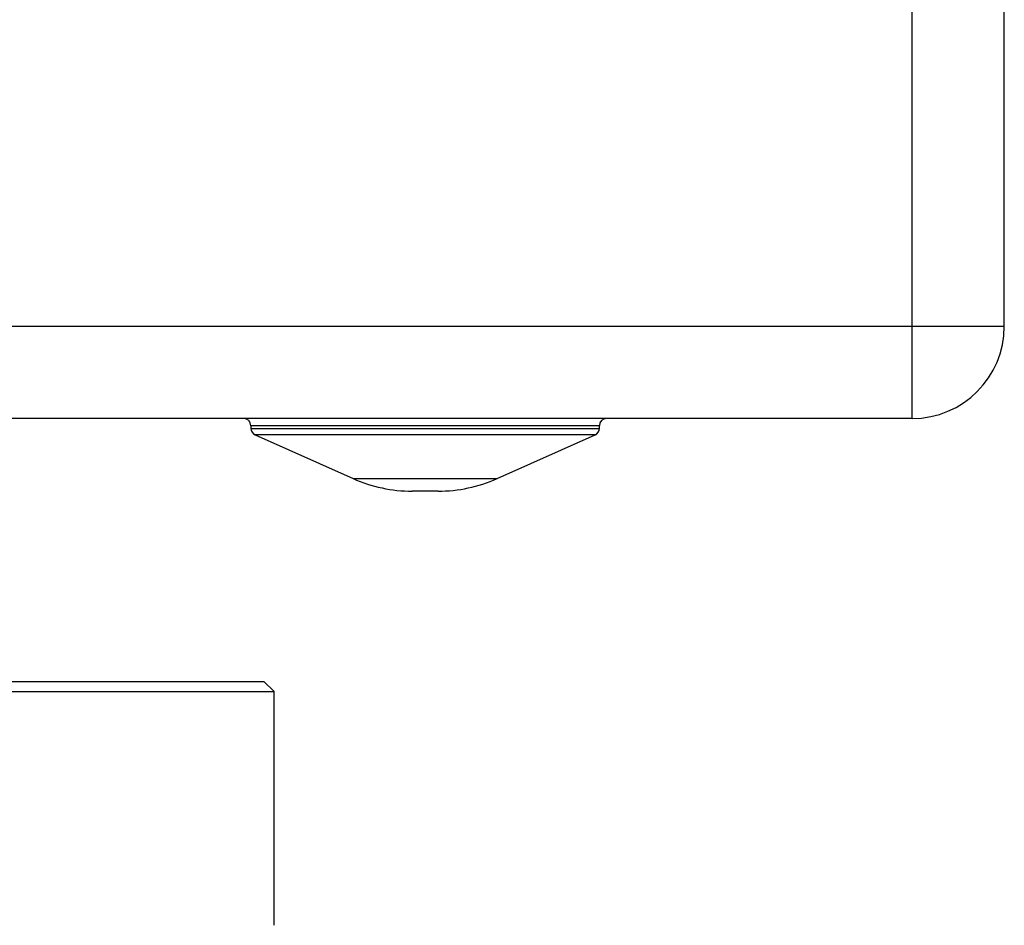
# Model space of a CAD drawing. Units: millimetres. Extents: x -254 to 429, y -265 to 260.
# Drawn here: x 182 to 216, y -31 to 0 of the extents above; entities that cross this region are included whole.
import ezdxf

# ---------------------------------------------------------------- set-up
doc = ezdxf.new("R2010")
doc.units = ezdxf.units.MM

msp = doc.modelspace()

# ---------------------------------------------------------------- linework, layer by layer
at = {"color": 7, "linetype": 'Continuous', "lineweight": 25}
for p, q in [((213.192, -13.53), (213.192, 26.47)), ((216.367, -10.355), (216.367, 26.47)), ((115.367, -10.355), (216.367, -10.355)), ((213.192, -13.53), (118.542, -13.53)), ((190.421, -13.78), (190.421, -13.868)), ((202.421, -13.868), (202.421, -13.78)), ((190.57, -14.096), (193.942, -15.598)), ((198.9, -15.598), (202.273, -14.096)), ((196.866, -16.03), (195.976, -16.03)), ((140.867, -22.58), (190.867, -22.58)), ((191.217, -22.93), (190.867, -22.58)), ((140.517, -22.93), (191.217, -22.93)), ((191.217, -30.98), (191.217, -22.93))]:
    msp.add_line(p, q, dxfattribs=at)
at = {"color": 8, "linetype": 'Continuous', "lineweight": 25}
for p, q in [((202.421, -13.78), (190.421, -13.78)), ((190.421, -13.868), (202.421, -13.868)), ((202.273, -14.096), (190.57, -14.096)), ((193.942, -15.598), (198.9, -15.598))]:
    msp.add_line(p, q, dxfattribs=at)
at = {"color": 7, "linetype": 'Continuous', "lineweight": 25}
for centre, radius, start, end in [((213.192, -10.355), 3.175, 270, 0), ((190.171, -13.78), 0.25, 0, 90), ((202.671, -13.78), 0.25, 90, 180), ((190.671, -13.868), 0.25, 180, 246), ((202.171, -13.868), 0.25, 294, 0), ((195.976, -11.03), 5, 246, 270), ((196.866, -11.03), 5, 270, 294)]:
    msp.add_arc(centre, radius, start, end, dxfattribs=at)

doc.saveas('drawing.dxf')
